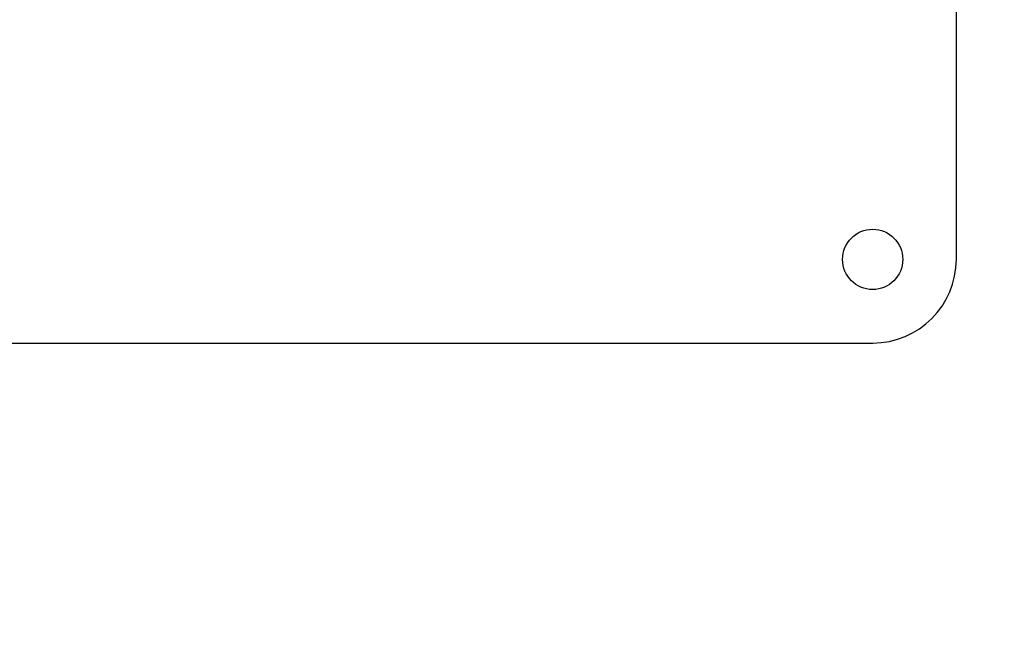
# Model space of a CAD drawing. Units: millimetres. Extents: x -317 to 11335, y -5692 to 2702.
# Drawn here: x 9990 to 10049, y 1642 to 1680 of the extents above; entities that cross this region are included whole.
import ezdxf

# ---------------------------------------------------------------- set-up
doc = ezdxf.new("R2010")
doc.units = ezdxf.units.MM
doc.linetypes.add('K5LT_BASIC', pattern=[0])
doc.linetypes.add('K5LT_THIN', pattern=[0])
doc.layers.add('Системный слой', color=7, linetype='Continuous')
doc.styles.add('KDIMTEXTSTYLE', font='GOST_AU.SHX', dxfattribs={"width": 0.96, "oblique": 15, "height": 5})
doc.dimstyles.new('KDIMSTYLE (1.00)', dxfattribs={"dimtxt": 5, "dimasz": 1, "dimexe": 2, "dimexo": 0, "dimgap": 1, "dimtad": 1, "dimtxsty": 'KDIMTEXTSTYLE', "dimsah": 1, "dimcen": 0, "dimdle": 1, "dimadec": 0, "dimazin": 0, "dimtfac": 0.667, "dimtmove": 0, "dimatfit": 3, "dimfxl": 0, "dimtvp": 1, "dimtolj": 1, "dimtzin": 0, "dimarcsym": 0})

# ---------------------------------------------------------------- blocks, each defined once
blk = doc.blocks.new('KDIMARROW_01')
at = {"layer": 'Системный слой'}
blk.add_hatch(color=0, dxfattribs=at).paths.add_polyline_path([(0, 0), (-15, 3.325), (-13.5, 0), (-15, -3.325)])
at = {"layer": 'Системный слой', "color": 0, "linetype": 'K5LT_THIN', "lineweight": 15}
for p, q in [((-13.5, 0), (-15, 3.325)), ((-15, 3.325), (0, 0)), ((0, 0), (-15, -3.325)), ((-15, -3.325), (-13.5, 0)), ((0, 0), (-1, 0))]:
    blk.add_line(p, q, dxfattribs=at)

msp = doc.modelspace()

# ---------------------------------------------------------------- linework, layer by layer
at = {"layer": 'Системный слой', "color": 5, "linetype": 'K5LT_BASIC', "lineweight": 30, "true_color": 0x0000ff}
for p, q in [((10045.684, 1665.461), (10045.684, 1750.461)), ((9895.684, 1660.461), (10040.684, 1660.461))]:
    msp.add_line(p, q, dxfattribs=at)
msp.add_circle((10040.684, 1665.461), 1.8, dxfattribs=at)
msp.add_arc((10040.684, 1665.461), 5, 270, 0, dxfattribs=at)

# ---------------------------------------------------------------- dimensions: what is measured, and where the dimension line sits
at = {"layer": 'Системный слой', "color": 7}
for base, p1, p2, location in [((11320.345, -1117.065), (9851.597, 1848.348), (10284.596, -1117.065), (11320.345, 365.642)), ((11037.335, -1117.062), (9380.597, 1774.961), (10155.356, -1117.062), (11037.335, 328.95))]:
    msp.add_linear_dim(base=base, p1=p1, p2=p2, angle=90, location=location, dimstyle='KDIMSTYLE (1.00)', override={"dimexo": 0, "dimpost": '\\H100.0;\\W0.965;\\Q15;<>', "dimblk1": 'KDIMARROW_01', "dimblk2": 'KDIMARROW_01', "dimse1": 0, "dimse2": 0, "dimclrt": 7, "dimtolj": 1}, dxfattribs=at).render()

doc.saveas('drawing.dxf')
